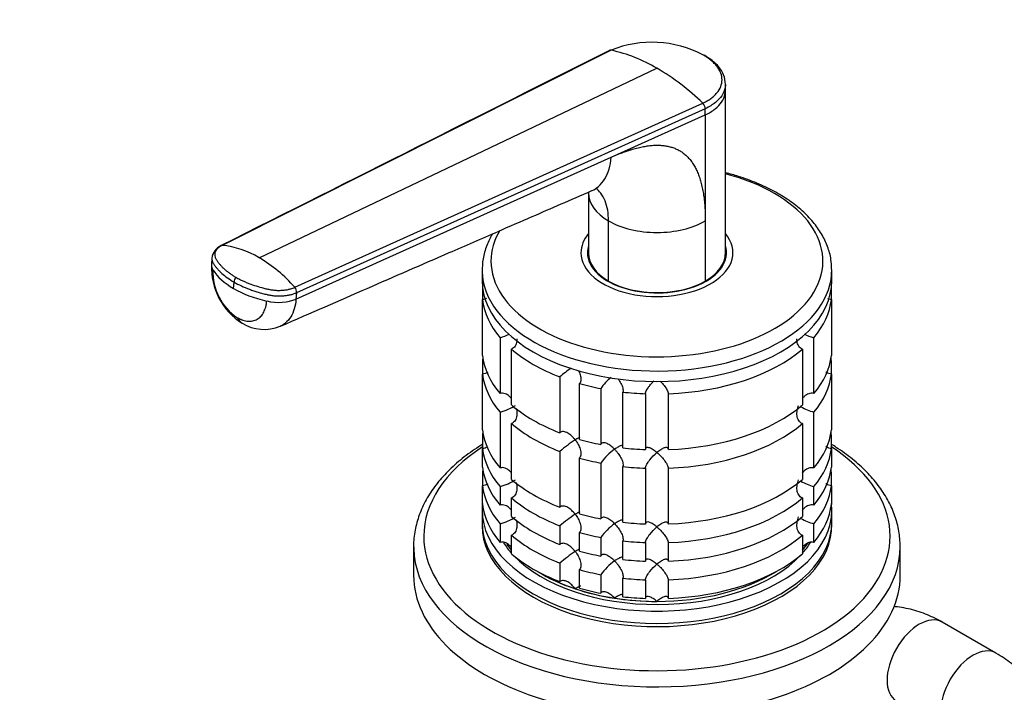
# Model space of a CAD drawing. Units: millimetres. Extents: x 0 to 1478, y 0 to 1758.
# Drawn here: x 1038 to 1167, y 349 to 438 of the extents above; entities that cross this region are included whole.
import ezdxf
from ezdxf import colors
from ezdxf.entities.mleader import LeaderData, LeaderLine
from ezdxf.math import Vec2, Vec3

# ---------------------------------------------------------------- set-up
doc = ezdxf.new("R2010")
doc.units = ezdxf.units.MM
doc.layers.add('DV6_Défaut', color=7, linetype='Continuous')
doc.layers.add('Défaut', color=7, linetype='Continuous')

# ---------------------------------------------------------------- blocks, each defined once
blk = doc.blocks.new('_DOT')
at = {"color": 0}
blk.add_line((0, 0), (-1, 0), dxfattribs=at)
at = {"color": 0, "const_width": 0.333}
blk.add_lwpolyline([(-0.1665, 0, 1), (0.1665, 0, 1)], format="xyb", close=True, dxfattribs=at)
blk = doc.blocks.new('SE5')
at = {"layer": 'DV6_Défaut', "color": 7, "linetype": 'Continuous'}
for p, q in [((1115.7, 433.51), (1064.53, 407.82)), ((1069.4, 406.2), (1121.73, 431.13)), ((1130.73, 428.16), (1130.75, 428.98)), ((1130.73, 406.8), (1130.73, 428.19)), ((1074.1, 402.3), (1127.76, 426.54)), ((1128.09, 425.81), (1074.32, 401.59)), ((1115.7, 419.41), (1128.09, 424.99)), ((1128.09, 424.99), (1128.09, 425.81)), ((1128.09, 424.99), (1128.09, 411.04)), ((1074.25, 400.74), (1115.7, 419.41)), ((1112.73, 414.75), (1112.73, 406.8)), ((1115.36, 403.13), (1115.36, 411.04)), ((1128.09, 411.04), (1128.09, 403.13)), ((1063.19, 406.16), (1063.13, 405.31)), ((1112.73, 406.44), (1112.73, 405.9)), ((1130.73, 405.9), (1130.73, 406.44)), ((1098.73, 404.56), (1098.73, 403.18)), ((1144.73, 403.18), (1144.73, 404.56)), ((1066.04, 402.14), (1066.1, 402.99)), ((1074.32, 401.59), (1074.25, 400.74)), ((1098.78, 402.31), (1098.78, 400.68)), ((1144.68, 400.68), (1144.68, 402.31)), ((1098.78, 393.33), (1098.78, 400.68)), ((1144.68, 400.68), (1144.68, 393.33)), ((1101.1, 395.67), (1101.1, 388.32)), ((1142.35, 388.32), (1142.35, 395.67)), ((1102.6, 386.82), (1102.6, 394.17)), ((1140.86, 394.17), (1140.86, 386.82)), ((1098.78, 392.61), (1098.78, 390.88)), ((1144.68, 390.88), (1144.68, 392.61)), ((1098.78, 383.53), (1098.78, 390.88)), ((1108.95, 390.5), (1108.95, 383.15)), ((1144.68, 390.88), (1144.68, 383.53)), ((1111.55, 382.29), (1111.55, 389.63)), ((1114.34, 388.97), (1114.34, 381.62)), ((1117.24, 381.17), (1117.24, 388.52)), ((1120.23, 388.29), (1120.23, 380.94)), ((1123.23, 380.94), (1123.23, 388.29)), ((1101.1, 385.87), (1101.1, 378.52)), ((1142.35, 378.52), (1142.35, 385.87)), ((1102.6, 377.02), (1102.6, 384.37)), ((1140.86, 384.37), (1140.86, 377.02)), ((1098.78, 382.81), (1098.78, 381.08)), ((1144.68, 381.08), (1144.68, 382.81)), ((1098.78, 378.63), (1098.78, 381.08)), ((1144.68, 381.08), (1144.68, 378.63)), ((1108.95, 380.7), (1108.95, 373.35)), ((1111.55, 372.49), (1111.55, 379.84)), ((1114.34, 379.17), (1114.34, 371.82)), ((1117.24, 371.37), (1117.24, 378.72)), ((1120.23, 378.49), (1120.23, 371.14)), ((1123.23, 371.14), (1123.23, 378.49)), ((1098.78, 377.91), (1098.78, 376.18)), ((1144.68, 376.18), (1144.68, 377.91)), ((1098.78, 373.73), (1098.78, 376.18)), ((1101.1, 376.07), (1101.1, 373.62)), ((1142.35, 373.62), (1142.35, 376.07)), ((1144.68, 376.18), (1144.68, 373.73)), ((1102.6, 372.12), (1102.6, 374.57)), ((1140.86, 374.57), (1140.86, 372.12)), ((1098.73, 372.96), (1098.73, 371.33)), ((1144.73, 371.33), (1144.73, 372.96)), ((1101.1, 371.17), (1101.1, 368.72)), ((1108.95, 370.9), (1108.95, 368.45)), ((1142.35, 368.72), (1142.35, 371.17)), ((1102.6, 367.22), (1102.6, 369.67)), ((1111.55, 367.59), (1111.55, 370.04)), ((1114.34, 369.37), (1114.34, 366.92)), ((1140.86, 369.67), (1140.86, 367.22)), ((1089.73, 368.18), (1089.73, 364.39)), ((1117.24, 366.47), (1117.24, 368.92)), ((1120.23, 368.7), (1120.23, 366.25)), ((1123.23, 366.25), (1123.23, 368.7)), ((1153.73, 364.39), (1153.73, 368.18)), ((1108.95, 366), (1108.95, 363.56)), ((1111.55, 362.69), (1111.55, 365.14)), ((1114.34, 364.47), (1114.34, 362.02)), ((1117.24, 361.57), (1117.24, 364.02)), ((1120.23, 363.8), (1120.23, 361.35)), ((1123.23, 361.35), (1123.23, 363.8)), ((1166.31, 354.16), (1159.24, 358.24))]:
    blk.add_line(p, q, dxfattribs=at)
for centre, radius, start, end in [((1121.08, 420.18), 14.38, 62.2647, 111.9775), ((1111.34, 413.64), 20.34, 59.2861, 77.6336), ((1105.5, 403.52), 32.03, 45.9719, 59.5598), ((1127.03, 425.77), 1.06, 2.2534, 46.562), ((1065.25, 405.9), 2.07, 115.4242, 173.2516), ((1063.37, 396.24), 11.64, 58.8531, 84.3048), ((1059.4, 389.38), 19.57, 41.3175, 59.2808), ((1071.78, 404.9), 8.65, 177.4662, 237.8228), ((1070.52, 404.3), 7.19, 177.8078, 236.6011), ((1067.59, 402.85), 1.49, 148.4296, 174.5288), ((1073.41, 401.7), 0.915, 353.3618, 41.0303), ((1070.07, 402.38), 5.62, 238.8138, 292.0746), ((1098.67, 403.82), 8.51, 286.6029, 295.1396), ((1144.79, 403.82), 8.51, 244.1372, 253.3971), ((1120.79, 376.82), 18.09, 124.8282, 130.8718), ((1120.17, 384.91), 7.11, 128.987, 145.2006), ((1098.71, 393.95), 8.43, 286.5288, 301.5085), ((1144.79, 394.02), 8.51, 241.0459, 253.3971), ((1120.82, 366.99), 18.13, 122.8631, 130.8618), ((1120.21, 375.08), 7.15, 124.4332, 145.1339), ((1098.71, 384.15), 8.43, 286.5288, 301.5085), ((1144.79, 384.22), 8.51, 241.0459, 253.3971), ((1098.71, 379.25), 8.43, 286.5288, 301.5085), ((1120.82, 357.19), 18.13, 122.8631, 130.8618), ((1144.79, 379.33), 8.51, 241.0459, 253.3971), ((1120.21, 365.28), 7.15, 124.4332, 145.1339), ((1120.82, 352.29), 18.13, 122.8631, 130.8618), ((1120.21, 360.38), 7.15, 124.4332, 145.1339)]:
    blk.add_arc(centre, radius, start, end, dxfattribs=at)
for centre, major_axis, ratio, start_param, end_param in [((1121.73, 405.76), (-21.83, 0), 0.57735, 0, 4.28754), ((1121.73, 414.71), (9, 0), 0.57735, 3.14153, 3.926991), ((1121.73, 414.71), (9, 0), 0.57735, 3.926991, 5.497812), ((1121.73, 405.76), (-21.83, 0), 0.57735, 5.956931, 6.283185), ((1121.73, 406.85), (-10, 0), 0.57735, 5.832158, 6.283185), ((1121.73, 406.85), (-10, 0), 0.57735, 0, 3.592619), ((1121.73, 406.85), (-9.15, 0), 0.57735, 6.101866, 6.283185), ((1121.73, 406.85), (-9.15, 0), 0.57735, 0, 3.322912), ((1121.73, 406.8), (9, 0), 0.57735, 3.141593, 3.926991), ((1121.73, 406.8), (-9, 0), 0.57735, 2.356194, 3.141593), ((1121.73, 405.62), (-9.15, 0), 0.57735, -0.18537, -0.11618), ((1121.73, 406.44), (-9, 0), 0.57735, 6.248685, 6.283185), ((1121.73, 406.44), (-9, 0), 0.57735, 0, 0.175516), ((1121.73, 406.44), (-9, 0), 0.57735, 2.966077, 3.176093), ((1121.73, 405.62), (-9.15, 0), 0.57735, 3.257773, 3.326962), ((1066.96, 405.03), (3.83, -0.28), 0.524829, 3.141121, 3.506938), ((1073.97, 405.92), (-11.22, 0.81), 0.524826, 0.365313, 0.825363), ((1121.73, 404.56), (-23, 0), 0.57735, 0.014911, 3.148382), ((1121.73, 404.56), (-23, 0), 0.57735, 0, 0.014911), ((1121.73, 403.18), (-23, 0), 0.57735, 0, 3.141593), ((1121.73, 406.8), (-9, 0), 0.57735, 0.785398, 2.356194), ((1073.97, 405.92), (-11.22, 0.81), 0.524838, 0.82537, 1.28542), ((1071.62, 402.35), (-3.83, 0.28), 0.524834, 1.285434, 2.367165), ((1121.73, 401.54), (-23, 0), 0.57735, 0.065229, 0.45837), ((1121.73, 401.54), (23, 0), 0.57735, 5.824815, 6.217956), ((1069.09, 400.9), (1.92, 3.33), 0.57735, 2.728978, 3.140889), ((1121.73, 401.54), (-23, 0), 0.57735, 0.588828, 0.981969), ((1121.73, 401.54), (23, 0), 0.57735, 4.777618, 5.694358), ((1121.73, 394.19), (-23, 0), 0.57735, 0.065229, 0.45837), ((1121.73, 391.74), (-23, 0), 0.57735, -0.092363, -0.065229), ((1121.73, 394.19), (23, 0), 0.57735, 5.824815, 6.217956), ((1121.73, 391.74), (23, 0), 0.57735, 0.065229, 0.092363), ((1121.73, 391.74), (-23, 0), 0.57735, 0.065229, 0.45837), ((1121.73, 391.74), (23, 0), 0.57735, 5.824815, 6.217956), ((1121.73, 401.54), (-23, 0), 0.57735, 1.112427, 1.243768), ((1121.73, 401.54), (-23, 0), 0.57735, 1.374226, 1.505567), ((1121.73, 394.19), (-23, 0), 0.57735, 0.588828, 0.981969), ((1121.73, 394.19), (23, 0), 0.57735, 4.777618, 5.694358), ((1121.73, 384.4), (-23, 0), 0.57735, 0.065229, 0.45837), ((1121.73, 391.74), (-23, 0), 0.57735, 0.588828, 0.981969), ((1121.73, 391.74), (23, 0), 0.57735, 4.777618, 5.694358), ((1121.73, 384.4), (23, 0), 0.57735, 5.824815, 6.217956), ((1121.73, 381.95), (-23, 0), 0.57735, -0.092363, -0.065229), ((1121.73, 394.19), (-23, 0), 0.57735, 1.112427, 1.243768), ((1121.73, 381.95), (23, 0), 0.57735, 0.065229, 0.092363), ((1121.73, 369.54), (-30.67, 0), 0.57735, 5.557996, 6.283185), ((1121.73, 369.54), (-30.67, 0), 0.57735, 0, 3.866782), ((1121.73, 381.95), (-23, 0), 0.57735, 0.065229, 0.45837), ((1121.73, 394.19), (-23, 0), 0.57735, 1.374226, 1.505567), ((1121.73, 381.95), (23, 0), 0.57735, 5.824815, 6.217956), ((1121.73, 391.74), (-23, 0), 0.57735, 1.112427, 1.243768), ((1121.73, 379.5), (-23, 0), 0.57735, 0.065229, 0.45837), ((1121.73, 377.05), (-23, 0), 0.57735, -0.092363, -0.065229), ((1121.73, 391.74), (-23, 0), 0.57735, 1.374226, 1.505567), ((1121.73, 379.5), (23, 0), 0.57735, 5.824815, 6.217956), ((1121.73, 377.05), (23, 0), 0.57735, 0.065229, 0.092363), ((1121.73, 384.4), (-23, 0), 0.57735, 0.588828, 0.981969), ((1121.73, 384.4), (23, 0), 0.57735, 4.777618, 5.694358), ((1121.73, 377.05), (-23, 0), 0.57735, 0.065229, 0.45837), ((1121.73, 377.05), (23, 0), 0.57735, 5.824815, 6.217956), ((1121.73, 381.95), (-23, 0), 0.57735, 0.588828, 0.981969), ((1121.73, 381.95), (23, 0), 0.57735, 4.777618, 5.694358), ((1121.73, 372.96), (-23, 0), 0.57735, 6.217956, 6.283185), ((1121.73, 372.96), (-23, 0), 0.57735, 0, 3.206822), ((1121.73, 374.6), (-23, 0), 0.57735, 0.065229, 0.45837), ((1121.73, 374.6), (23, 0), 0.57735, 5.824815, 6.217956), ((1121.73, 379.5), (-23, 0), 0.57735, 0.588828, 0.981969), ((1121.73, 384.4), (-23, 0), 0.57735, 1.112427, 1.243768), ((1121.73, 379.5), (23, 0), 0.57735, 4.777618, 5.694358), ((1121.73, 371.33), (-23, 0), 0.57735, 0, 3.141593), ((1121.73, 370.92), (-23, 0), 0.57735, 6.267813, 6.283185), ((1121.73, 370.92), (-23, 0), 0.57735, 0, 3.156965), ((1121.73, 384.4), (-23, 0), 0.57735, 1.374226, 1.505567), ((1121.73, 377.05), (-23, 0), 0.57735, 0.588828, 0.981969), ((1121.73, 381.95), (-23, 0), 0.57735, 1.112427, 1.243768), ((1121.73, 377.05), (23, 0), 0.57735, 4.777618, 5.694358), ((1121.73, 368.18), (-32, 0), 0.57735, 0.01506, 3.141791), ((1121.73, 368.18), (-32, 0), 0.57735, 0, 0.01506), ((1121.73, 372.96), (-21.5, 0), 0.57735, 0.354327, 0.474305), ((1121.73, 373.37), (-21.5, 0), 0.57735, 0.405089, 0.474305), ((1121.73, 373.37), (-21.5, 0), 0.57735, 0.408044, 0.474305), ((1121.73, 381.95), (-23, 0), 0.57735, 1.374226, 1.505567), ((1121.73, 372.96), (-21.5, 0), 0.57735, -3.615898, -3.492503), ((1121.73, 373.37), (-21.5, 0), 0.57735, -3.615898, -3.535402), ((1121.73, 373.37), (-21.5, 0), 0.57735, -3.615898, -3.554384), ((1121.73, 374.6), (-23, 0), 0.57735, 0.588828, 0.981969), ((1121.73, 372.96), (-21.5, 0), 0.57735, 0.504138, 2.644017), ((1121.73, 379.5), (-23, 0), 0.57735, 1.112427, 1.243768), ((1121.73, 374.6), (23, 0), 0.57735, 4.777618, 5.694358), ((1121.73, 379.5), (-23, 0), 0.57735, 1.374226, 1.505567), ((1121.73, 364.39), (-32, 0), 0.57735, 0, 3.141593), ((1121.73, 373.37), (-21.5, 0), 0.57735, 0.751096, 2.390497), ((1121.73, 373.37), (-21.5, 0), 0.57735, 0.751096, 1.047198), ((1121.73, 377.05), (-23, 0), 0.57735, 1.112427, 1.243768), ((1121.73, 377.05), (-23, 0), 0.57735, 1.374226, 1.505567), ((1121.73, 373.37), (21.5, 0), 0.57735, 4.712389, 5.532089), ((1121.73, 374.6), (-23, 0), 0.57735, 1.112427, 1.243768), ((1121.73, 373.37), (-21.5, 0), 0.57735, 1.047198, 1.308997), ((1121.73, 373.37), (-21.5, 0), 0.57735, 1.308997, 1.570796), ((1121.73, 374.6), (-23, 0), 0.57735, 1.374226, 1.505567), ((1156.24, 353.04), (-3, -5.2), 0.57735, 3.141593, 6.283185), ((1163.31, 348.96), (-3, -5.2), 0.57735, 3.141768, 6.27542)]:
    blk.add_ellipse(centre, major_axis=major_axis, ratio=ratio, start_param=start_param, end_param=end_param, dxfattribs=at)
for points in [[(1115.49, 433.47), (1098.73, 425.05), (1081.71, 416.49), (1064.43, 407.8)], [(1064.39, 407.78), (1064.38, 407.78), (1064.37, 407.77), (1064.36, 407.77)]]:
    blk.add_open_spline(points, degree=3, dxfattribs=at)
for points, knots in [([(1115.7, 433.51), (1115.67, 433.51), (1115.61, 433.52), (1115.54, 433.51), (1115.51, 433.49), (1115.49, 433.47)], [0, 0, 0, 0, 0.350668, 0.701336, 1, 1, 1, 1]), ([(1127.76, 426.54), (1127.82, 426.57), (1127.95, 426.63), (1128.14, 426.73), (1128.36, 426.85), (1128.59, 427), (1128.91, 427.22), (1129.27, 427.51), (1129.76, 428.02), (1130.18, 428.71), (1130.35, 429.59), (1130.21, 430.34), (1129.94, 430.92), (1129.65, 431.36), (1129.29, 431.77), (1128.9, 432.13), (1128.51, 432.43), (1128.16, 432.67), (1127.9, 432.82), (1127.77, 432.9)], [0, 0, 0, 0, 0.020001, 0.040731, 0.062332, 0.093426, 0.124646, 0.187059, 0.249245, 0.374712, 0.500183, 0.625408, 0.688123, 0.750789, 0.813101, 0.875378, 0.916929, 0.958408, 1, 1, 1, 1]), ([(1130.75, 428.98), (1130.7, 429.46), (1130.63, 430.12), (1130.11, 431.02), (1129.35, 431.94), (1128.57, 432.46), (1127.94, 432.87)], [0, 0, 0, 0, 0.294754, 0.4737, 0.643973, 1, 1, 1, 1]), ([(1130.75, 429.01), (1130.74, 428.86), (1130.69, 428.34), (1130.34, 427.52), (1129.45, 426.58), (1128.6, 426.05), (1128.09, 425.81)], [0, 0, 0, 0, 0.122975, 0.418013, 0.697681, 1, 1, 1, 1]), ([(1128.09, 424.99), (1128.59, 425.23), (1129.44, 425.75), (1130.32, 426.69), (1130.67, 427.51), (1130.72, 428.02), (1130.73, 428.16)], [0, 0, 0, 0, 0.303886, 0.5850031, 0.8815711, 1, 1, 1, 1]), ([(1115.7, 419.41), (1115.84, 419.47), (1116.12, 419.6), (1116.53, 419.77), (1116.94, 419.94), (1117.34, 420.09), (1117.74, 420.23), (1118.12, 420.36), (1118.5, 420.47), (1118.87, 420.58), (1119.24, 420.67), (1119.6, 420.75), (1119.95, 420.83), (1120.29, 420.88), (1120.62, 420.93), (1120.95, 420.97), (1121.27, 420.99), (1121.58, 421.01), (1121.89, 421.01), (1122.19, 421), (1122.48, 420.97), (1122.76, 420.94), (1123.04, 420.9), (1123.31, 420.84), (1123.57, 420.77), (1123.82, 420.69), (1124.07, 420.6), (1124.31, 420.5), (1124.54, 420.38), (1124.77, 420.26), (1125.06, 420.07), (1125.42, 419.8), (1125.81, 419.43), (1126.18, 419), (1126.51, 418.53), (1126.82, 418), (1127.08, 417.43), (1127.32, 416.8), (1127.53, 416.13), (1127.7, 415.4), (1127.85, 414.63), (1127.96, 413.8), (1128.03, 412.93), (1128.08, 412), (1128.09, 411.36), (1128.09, 411.04)], [0, 0, 0, 0, 0.020618, 0.040915, 0.060899, 0.080575, 0.099951, 0.119034, 0.137833, 0.156355, 0.174609, 0.192603, 0.210348, 0.227852, 0.245127, 0.262182, 0.279028, 0.295677, 0.312141, 0.328431, 0.344561, 0.360542, 0.37639, 0.392116, 0.407736, 0.423263, 0.438711, 0.454096, 0.469433, 0.484736, 0.500021, 0.531795, 0.563695, 0.595854, 0.628404, 0.661473, 0.69518, 0.729642, 0.764963, 0.801245, 0.838577, 0.877046, 0.916727, 0.95769, 1, 1, 1, 1]), ([(1113.19, 415.04), (1113.5, 415.17), (1114.13, 415.58), (1114.92, 416.52), (1115.48, 417.82), (1115.66, 418.86), (1115.7, 419.41)], [0, 0, 0, 0, 0.220634, 0.480423, 0.740211, 1, 1, 1, 1]), ([(1144.7, 404.67), (1144.69, 405.15), (1144.66, 406.1), (1144.21, 407.7), (1143.42, 409.34), (1142.31, 410.92), (1140.88, 412.4), (1139.15, 413.76), (1137.16, 414.98), (1134.92, 416.04), (1132.76, 416.83), (1131.33, 417.23), (1130.74, 417.38)], [0, 0, 0, 0, 0.077597, 0.179836, 0.282712, 0.387173, 0.493458, 0.60119, 0.709746, 0.8186, 0.927384, 1, 1, 1, 1]), ([(1072.2, 397.18), (1080.34, 400.73), (1089.07, 404.54), (1100.17, 409.37), (1106.5, 412.13), (1110.29, 413.78), (1113.18, 415.03)], [0, 0, 0, 0, 0.542137, 0.699014, 0.808092, 1, 1, 1, 1]), ([(1115.36, 411.04), (1115.36, 411.53), (1115.33, 412), (1115.17, 412.89), (1115.05, 413.3), (1114.75, 414.05), (1114.56, 414.39), (1114.14, 414.94), (1113.92, 415.16), (1113.68, 415.35)], [0, 0, 0, 0, 0.258369, 0.258369, 0.516737, 0.516737, 0.775106, 0.775106, 1, 1, 1, 1]), ([(1100.1, 409.35), (1099.8, 408.85), (1099.28, 407.78), (1098.79, 406.06), (1098.75, 404.97), (1098.74, 404.34)], [0, 0, 0, 0, 0.319098, 0.666669, 1, 1, 1, 1]), ([(1064.53, 407.82), (1064.49, 407.8), (1064.41, 407.76), (1064.29, 407.69), (1064.18, 407.62), (1064.08, 407.54), (1063.99, 407.47), (1063.85, 407.33), (1063.7, 407.13), (1063.58, 406.86), (1063.54, 406.57), (1063.59, 406.33), (1063.66, 406.14), (1063.74, 406), (1063.83, 405.85), (1063.96, 405.66), (1064.14, 405.43), (1064.38, 405.15), (1064.64, 404.88), (1064.93, 404.62), (1065.24, 404.36), (1065.58, 404.11), (1065.88, 403.9), (1066.13, 403.74), (1066.26, 403.67), (1066.32, 403.63)], [0, 0, 0, 0, 0.020792, 0.041417, 0.06196, 0.082484, 0.103027, 0.123635, 0.18546, 0.247216, 0.30918, 0.370841, 0.400877, 0.433673, 0.463472, 0.49663, 0.560056, 0.621665, 0.683927, 0.746571, 0.810412, 0.874042, 0.938111, 0.970579, 1, 1, 1, 1]), ([(1064.53, 407.82), (1064.5, 407.82), (1064.45, 407.82), (1064.4, 407.8), (1064.37, 407.78), (1064.36, 407.77)], [0, 0, 0, 0, 0.395518, 0.791037, 1, 1, 1, 1]), ([(1063.2, 406.2), (1063.19, 406.12), (1063.19, 406), (1063.22, 405.82), (1063.26, 405.69), (1063.31, 405.58), (1063.35, 405.49), (1063.45, 405.34), (1063.58, 405.15), (1063.74, 404.93), (1063.88, 404.77), (1064.02, 404.61), (1064.22, 404.4), (1064.6, 404.03), (1065.22, 403.54), (1065.8, 403.17), (1066.1, 402.99)], [0, 0, 0, 0, 0.0696079, 0.1078673, 0.1461267, 0.1843861, 0.2035158, 0.2226455, 0.3198148, 0.3683995, 0.4169841, 0.4655688, 0.5141534, 0.6113228, 0.8056614, 1, 1, 1, 1]), ([(1066.1, 402.99), (1066.41, 402.82), (1067.05, 402.48), (1067.94, 402.11), (1068.59, 401.87), (1068.97, 401.75), (1069.26, 401.66), (1069.56, 401.57), (1069.95, 401.47), (1070.3, 401.38), (1070.58, 401.32), (1070.75, 401.28), (1070.95, 401.25), (1071.2, 401.21), (1071.55, 401.18), (1071.99, 401.16), (1072.51, 401.17), (1073.02, 401.23), (1073.49, 401.31), (1073.93, 401.43), (1074.19, 401.54), (1074.32, 401.59)], [0, 0, 0, 0, 0.138702, 0.277405, 0.346756, 0.381431, 0.416107, 0.450782, 0.485458, 0.554809, 0.568462, 0.582115, 0.609422, 0.636728, 0.664034, 0.720719, 0.777405, 0.83409, 0.890775, 0.945387, 1, 1, 1, 1]), ([(1066.32, 403.63), (1066.32, 403.63), (1066.37, 403.6), (1066.51, 403.53), (1066.78, 403.38), (1067.16, 403.2), (1067.6, 403), (1068.21, 402.75), (1069.01, 402.47), (1069.77, 402.25), (1070.29, 402.12), (1070.56, 402.06), (1070.82, 402.01), (1071.18, 401.95), (1071.63, 401.9), (1072.17, 401.89), (1072.71, 401.93), (1073.12, 401.99), (1073.41, 402.06), (1073.62, 402.12), (1073.86, 402.19), (1074.02, 402.26), (1074.1, 402.3)], [0, 0, 0, 0, 0.001611, 0.022609, 0.064607, 0.12758, 0.189911, 0.253328, 0.378073, 0.503185, 0.536186, 0.566158, 0.599077, 0.629, 0.690738, 0.752694, 0.814407, 0.876402, 0.901334, 0.9259, 0.963278, 1, 1, 1, 1]), ([(1066.56, 398.3), (1066.61, 398.27), (1066.7, 398.22), (1066.84, 398.15), (1066.98, 398.09), (1067.12, 398.03), (1067.32, 397.96), (1067.6, 397.88), (1067.94, 397.83), (1068.26, 397.83), (1068.68, 397.89), (1069.16, 398.07), (1069.65, 398.46), (1069.97, 398.92), (1070.16, 399.35), (1070.25, 399.63), (1070.31, 399.86), (1070.35, 400.04), (1070.38, 400.25), (1070.39, 400.41), (1070.4, 400.5)], [0, 0, 0, 0, 0.025011, 0.049997, 0.074994, 0.100042, 0.12518, 0.18783, 0.250299, 0.312777, 0.375398, 0.5003, 0.625169, 0.750021, 0.812378, 0.874996, 0.900003, 0.925001, 0.963103, 1, 1, 1, 1]), ([(1074.25, 400.74), (1074.22, 400.29), (1074.07, 399.44), (1073.6, 398.36), (1072.95, 397.61), (1072.44, 397.29), (1072.19, 397.18)], [0, 0, 0, 0, 0.262039, 0.524078, 0.786116, 1, 1, 1, 1]), ([(1099.29, 400.82), (1099.24, 400.79), (1099.18, 400.76), (1099.01, 400.7), (1098.89, 400.68), (1098.78, 400.68)], [0, 0, 0, 0, 0.344863, 0.344863, 1, 1, 1, 1]), ([(1144.68, 400.68), (1144.56, 400.68), (1144.44, 400.7), (1144.29, 400.75), (1144.26, 400.77), (1144.22, 400.79)], [0, 0, 0, 0, 0.741769, 0.741769, 1, 1, 1, 1]), ([(1103.31, 395.5), (1103.31, 395.4), (1103.3, 395.3), (1103.26, 394.98), (1103.2, 394.76), (1103.03, 394.48), (1102.96, 394.4), (1102.79, 394.26), (1102.7, 394.2), (1102.6, 394.17)], [0, 0, 0, 0, 0.18132, 0.18132, 0.59066, 0.59066, 0.79533, 0.79533, 1, 1, 1, 1]), ([(1140.86, 394.17), (1140.76, 394.2), (1140.66, 394.26), (1140.5, 394.4), (1140.43, 394.48), (1140.26, 394.76), (1140.19, 394.98), (1140.15, 395.3), (1140.15, 395.4), (1140.15, 395.5)], [0, 0, 0, 0, 0.20467, 0.20467, 0.40934, 0.40934, 0.81868, 0.81868, 1, 1, 1, 1]), ([(1111.4, 391.35), (1111.49, 391.17), (1111.57, 390.98), (1111.7, 390.57), (1111.73, 390.35), (1111.72, 390.04), (1111.71, 389.94), (1111.65, 389.77), (1111.61, 389.69), (1111.55, 389.63)], [0, 0, 0, 0, 0.305508, 0.305508, 0.652754, 0.652754, 0.826377, 0.826377, 1, 1, 1, 1]), ([(1144.68, 390.88), (1144.56, 390.88), (1144.44, 390.9), (1144.22, 390.98), (1144.12, 391.04), (1143.99, 391.13), (1143.97, 391.15), (1143.94, 391.17)], [0, 0, 0, 0, 0.435633, 0.435633, 0.871266, 0.871266, 1, 1, 1, 1]), ([(1099.45, 391.12), (1099.44, 391.12), (1099.44, 391.11), (1099.34, 391.04), (1099.24, 390.98), (1099.01, 390.9), (1098.89, 390.88), (1098.78, 390.88)], [0, 0, 0, 0, 0.025424, 0.025424, 0.512712, 0.512712, 1, 1, 1, 1]), ([(1116.61, 390.25), (1116.75, 390.06), (1116.88, 389.86), (1117.1, 389.45), (1117.19, 389.24), (1117.26, 388.94), (1117.27, 388.84), (1117.28, 388.67), (1117.26, 388.59), (1117.24, 388.52)], [0, 0, 0, 0, 0.331601, 0.331601, 0.665801, 0.665801, 0.8329, 0.8329, 1, 1, 1, 1]), ([(1120.23, 388.29), (1120.23, 388.36), (1120.25, 388.44), (1120.31, 388.61), (1120.35, 388.7), (1120.46, 388.89), (1120.51, 388.99), (1120.64, 389.18), (1120.71, 389.27), (1120.93, 389.56), (1121.08, 389.73), (1121.27, 389.92), (1121.29, 389.95), (1121.32, 389.97)], [0, 0, 0, 0, 0.15842, 0.15842, 0.31684, 0.31684, 0.47526, 0.47526, 0.63368, 0.63368, 0.95052, 0.95052, 1, 1, 1, 1]), ([(1122.17, 389.94), (1122.18, 389.93), (1122.2, 389.91), (1122.37, 389.73), (1122.53, 389.55), (1122.82, 389.18), (1122.95, 388.99), (1123.1, 388.7), (1123.14, 388.61), (1123.21, 388.44), (1123.22, 388.36), (1123.23, 388.29)], [0, 0, 0, 0, 0.02934, 0.02934, 0.352893, 0.352893, 0.676447, 0.676447, 0.838223, 0.838223, 1, 1, 1, 1]), ([(1102.51, 387.76), (1102.46, 387.82), (1102.41, 387.88), (1102.17, 388.09), (1101.98, 388.22), (1101.65, 388.33), (1101.54, 388.35), (1101.32, 388.36), (1101.21, 388.35), (1101.1, 388.32)], [0, 0, 0, 0, 0.14482, 0.14482, 0.57241, 0.57241, 0.786205, 0.786205, 1, 1, 1, 1]), ([(1142.35, 388.32), (1142.15, 388.38), (1141.91, 388.37), (1141.48, 388.22), (1141.28, 388.09), (1141.01, 387.84), (1140.92, 387.74), (1140.83, 387.63)], [0, 0, 0, 0, 0.387846, 0.387846, 0.775693, 0.775693, 1, 1, 1, 1]), ([(1103.22, 386.39), (1103.25, 386.29), (1103.27, 386.19), (1103.31, 385.86), (1103.32, 385.63), (1103.26, 385.18), (1103.2, 384.96), (1103.03, 384.68), (1102.96, 384.6), (1102.79, 384.46), (1102.7, 384.41), (1102.6, 384.37)], [0, 0, 0, 0, 0.127226, 0.127226, 0.418151, 0.418151, 0.709075, 0.709075, 0.854538, 0.854538, 1, 1, 1, 1]), ([(1140.86, 384.37), (1140.75, 384.41), (1140.66, 384.46), (1140.5, 384.6), (1140.43, 384.68), (1140.26, 384.96), (1140.19, 385.18), (1140.14, 385.63), (1140.14, 385.86), (1140.21, 386.32), (1140.27, 386.54), (1140.35, 386.76)], [0, 0, 0, 0, 0.125, 0.125, 0.25, 0.25, 0.5, 0.5, 0.75, 0.75, 1, 1, 1, 1]), ([(1110.98, 382.22), (1110.91, 382.31), (1110.83, 382.4), (1110.68, 382.57), (1110.6, 382.65), (1110.35, 382.88), (1110.18, 383.01), (1109.81, 383.22), (1109.62, 383.29), (1109.34, 383.31), (1109.25, 383.3), (1109.09, 383.25), (1109.02, 383.21), (1108.95, 383.15)], [0, 0, 0, 0, 0.125, 0.125, 0.25, 0.25, 0.5, 0.5, 0.75, 0.75, 0.875, 0.875, 1, 1, 1, 1]), ([(1111.57, 382.55), (1111.51, 382.53), (1111.44, 382.49), (1111.25, 382.39), (1111.12, 382.31), (1110.98, 382.22)], [0, 0, 0, 0, 0.4237694, 0.4237694, 1, 1, 1, 1]), ([(1110.98, 382.22), (1111.05, 382.13), (1111.12, 382.03), (1111.24, 381.83), (1111.3, 381.73), (1111.47, 381.42), (1111.56, 381.21), (1111.7, 380.77), (1111.73, 380.55), (1111.72, 380.24), (1111.71, 380.14), (1111.65, 379.97), (1111.61, 379.9), (1111.55, 379.84)], [0, 0, 0, 0, 0.125, 0.125, 0.25, 0.25, 0.5, 0.5, 0.75, 0.75, 0.875, 0.875, 1, 1, 1, 1]), ([(1098.75, 381.6), (1098.5, 381.45), (1097.49, 380.8), (1095.83, 379.59), (1093.97, 377.88), (1092.42, 376.05), (1091.2, 374.12), (1090.32, 372.11), (1089.84, 370.09), (1089.67, 368.61), (1089.74, 367.93), (1089.74, 367.87)], [0, 0, 0, 0, 0.0435875, 0.1811973, 0.3187658, 0.455908, 0.5920891, 0.726736, 0.8595141, 0.9906055, 1, 1, 1, 1]), ([(1099.45, 381.32), (1099.44, 381.32), (1099.44, 381.31), (1099.34, 381.24), (1099.24, 381.18), (1099.01, 381.11), (1098.89, 381.08), (1098.78, 381.08)], [0, 0, 0, 0, 0.025424, 0.025424, 0.512712, 0.512712, 1, 1, 1, 1]), ([(1116.16, 380.98), (1116.09, 381.06), (1116, 381.14), (1115.84, 381.28), (1115.76, 381.35), (1115.51, 381.54), (1115.33, 381.65), (1115, 381.8), (1114.83, 381.84), (1114.61, 381.83), (1114.54, 381.81), (1114.42, 381.73), (1114.37, 381.68), (1114.34, 381.62)], [0, 0, 0, 0, 0.125, 0.125, 0.25, 0.25, 0.5, 0.5, 0.75, 0.75, 0.875, 0.875, 1, 1, 1, 1]), ([(1117.25, 381.43), (1117.24, 381.43), (1117.24, 381.43), (1117.21, 381.46), (1117.18, 381.47), (1117.09, 381.47), (1117.04, 381.46), (1116.88, 381.41), (1116.75, 381.35), (1116.54, 381.23), (1116.47, 381.19), (1116.32, 381.09), (1116.24, 381.04), (1116.16, 380.98)], [0, 0, 0, 0, 0.020502, 0.020502, 0.183752, 0.183752, 0.347001, 0.347001, 0.673501, 0.673501, 0.83675, 0.83675, 1, 1, 1, 1]), ([(1116.16, 380.98), (1116.24, 380.9), (1116.32, 380.81), (1116.47, 380.64), (1116.54, 380.54), (1116.75, 380.26), (1116.88, 380.07), (1117.04, 379.76), (1117.09, 379.65), (1117.18, 379.45), (1117.21, 379.34), (1117.26, 379.14), (1117.27, 379.04), (1117.28, 378.87), (1117.26, 378.79), (1117.24, 378.72)], [0, 0, 0, 0, 0.125, 0.125, 0.25, 0.25, 0.5, 0.5, 0.625, 0.625, 0.75, 0.75, 0.875, 0.875, 1, 1, 1, 1]), ([(1121.73, 380.56), (1121.65, 380.62), (1121.56, 380.69), (1121.4, 380.81), (1121.32, 380.87), (1121.08, 381.02), (1120.93, 381.1), (1120.64, 381.21), (1120.51, 381.23), (1120.35, 381.18), (1120.31, 381.15), (1120.25, 381.07), (1120.23, 381.01), (1120.23, 380.94)], [0, 0, 0, 0, 0.125, 0.125, 0.25, 0.25, 0.5, 0.5, 0.75, 0.75, 0.875, 0.875, 1, 1, 1, 1]), ([(1123.23, 380.94), (1123.22, 381.01), (1123.21, 381.07), (1123.15, 381.15), (1123.1, 381.18), (1123, 381.21), (1122.94, 381.21), (1122.81, 381.2), (1122.75, 381.18), (1122.53, 381.1), (1122.38, 381.02), (1122.14, 380.87), (1122.05, 380.81), (1121.89, 380.69), (1121.81, 380.62), (1121.73, 380.56)], [0, 0, 0, 0, 0.125, 0.125, 0.25, 0.25, 0.375, 0.375, 0.5, 0.5, 0.75, 0.75, 0.875, 0.875, 1, 1, 1, 1]), ([(1144.68, 381.08), (1144.56, 381.08), (1144.44, 381.11), (1144.22, 381.18), (1144.12, 381.24), (1143.99, 381.33), (1143.97, 381.35), (1143.94, 381.37)], [0, 0, 0, 0, 0.435633, 0.435633, 0.871266, 0.871266, 1, 1, 1, 1]), ([(1153.73, 368.18), (1153.7, 368.92), (1153.63, 370.18), (1153.09, 372.21), (1152.24, 374.14), (1151.05, 376.02), (1149.55, 377.82), (1147.73, 379.51), (1146.06, 380.75), (1145.01, 381.42), (1144.71, 381.6)], [0, 0, 0, 0, 0.132043, 0.264741, 0.398158, 0.533055, 0.669675, 0.807787, 0.946914, 1, 1, 1, 1]), ([(1120.23, 378.49), (1120.23, 378.56), (1120.25, 378.64), (1120.31, 378.81), (1120.35, 378.9), (1120.46, 379.1), (1120.51, 379.19), (1120.64, 379.38), (1120.71, 379.48), (1121.07, 379.94), (1121.4, 380.28), (1121.73, 380.56)], [0, 0, 0, 0, 0.125, 0.125, 0.25, 0.25, 0.375, 0.375, 0.5, 0.5, 1, 1, 1, 1]), ([(1121.73, 380.56), (1121.81, 380.49), (1121.89, 380.41), (1122.05, 380.26), (1122.14, 380.18), (1122.38, 379.93), (1122.53, 379.76), (1122.75, 379.48), (1122.81, 379.38), (1122.94, 379.19), (1123, 379.09), (1123.1, 378.91), (1123.15, 378.81), (1123.21, 378.64), (1123.22, 378.56), (1123.23, 378.49)], [0, 0, 0, 0, 0.125, 0.125, 0.25, 0.25, 0.5, 0.5, 0.625, 0.625, 0.75, 0.75, 0.875, 0.875, 1, 1, 1, 1]), ([(1102.51, 377.96), (1102.46, 378.02), (1102.41, 378.08), (1102.17, 378.29), (1101.98, 378.42), (1101.65, 378.53), (1101.54, 378.56), (1101.32, 378.57), (1101.21, 378.55), (1101.1, 378.52)], [0, 0, 0, 0, 0.14482, 0.14482, 0.57241, 0.57241, 0.786205, 0.786205, 1, 1, 1, 1]), ([(1142.35, 378.52), (1142.15, 378.58), (1141.91, 378.57), (1141.48, 378.42), (1141.28, 378.29), (1141.01, 378.04), (1140.92, 377.94), (1140.83, 377.84)], [0, 0, 0, 0, 0.387846, 0.387846, 0.775693, 0.775693, 1, 1, 1, 1]), ([(1140.86, 374.57), (1140.75, 374.61), (1140.66, 374.66), (1140.5, 374.8), (1140.43, 374.89), (1140.26, 375.16), (1140.19, 375.38), (1140.14, 375.83), (1140.14, 376.06), (1140.21, 376.52), (1140.27, 376.74), (1140.35, 376.96)], [0, 0, 0, 0, 0.125, 0.125, 0.25, 0.25, 0.5, 0.5, 0.75, 0.75, 1, 1, 1, 1]), ([(1099.45, 376.42), (1099.44, 376.42), (1099.44, 376.41), (1099.34, 376.34), (1099.24, 376.29), (1099.01, 376.21), (1098.89, 376.18), (1098.78, 376.18)], [0, 0, 0, 0, 0.025424, 0.025424, 0.512712, 0.512712, 1, 1, 1, 1]), ([(1103.22, 376.59), (1103.25, 376.49), (1103.27, 376.39), (1103.31, 376.06), (1103.32, 375.83), (1103.26, 375.38), (1103.2, 375.16), (1103.03, 374.88), (1102.96, 374.8), (1102.79, 374.66), (1102.7, 374.61), (1102.6, 374.57)], [0, 0, 0, 0, 0.127226, 0.127226, 0.418151, 0.418151, 0.709075, 0.709075, 0.854538, 0.854538, 1, 1, 1, 1]), ([(1144.68, 376.18), (1144.56, 376.18), (1144.44, 376.21), (1144.22, 376.28), (1144.12, 376.34), (1143.99, 376.43), (1143.97, 376.45), (1143.94, 376.48)], [0, 0, 0, 0, 0.4356332, 0.4356332, 0.8712665, 0.8712665, 1, 1, 1, 1]), ([(1102.51, 373.06), (1102.46, 373.12), (1102.41, 373.18), (1102.17, 373.39), (1101.98, 373.52), (1101.65, 373.63), (1101.54, 373.66), (1101.32, 373.67), (1101.21, 373.65), (1101.1, 373.62)], [0, 0, 0, 0, 0.14482, 0.14482, 0.57241, 0.57241, 0.786205, 0.786205, 1, 1, 1, 1]), ([(1110.98, 372.42), (1110.91, 372.51), (1110.83, 372.6), (1110.68, 372.77), (1110.6, 372.85), (1110.35, 373.08), (1110.18, 373.22), (1109.81, 373.42), (1109.62, 373.49), (1109.34, 373.51), (1109.25, 373.5), (1109.09, 373.45), (1109.02, 373.41), (1108.95, 373.35)], [0, 0, 0, 0, 0.125, 0.125, 0.25, 0.25, 0.5, 0.5, 0.75, 0.75, 0.875, 0.875, 1, 1, 1, 1]), ([(1142.35, 373.62), (1142.15, 373.69), (1141.91, 373.67), (1141.48, 373.52), (1141.28, 373.39), (1141.01, 373.14), (1140.92, 373.04), (1140.83, 372.94)], [0, 0, 0, 0, 0.387846, 0.387846, 0.775693, 0.775693, 1, 1, 1, 1]), ([(1111.57, 372.75), (1111.51, 372.73), (1111.44, 372.7), (1111.25, 372.59), (1111.12, 372.51), (1110.98, 372.42)], [0, 0, 0, 0, 0.423769, 0.423769, 1, 1, 1, 1]), ([(1110.98, 372.42), (1111.05, 372.33), (1111.12, 372.23), (1111.24, 372.04), (1111.3, 371.94), (1111.47, 371.63), (1111.56, 371.41), (1111.7, 370.97), (1111.73, 370.75), (1111.72, 370.44), (1111.71, 370.35), (1111.65, 370.17), (1111.61, 370.1), (1111.55, 370.04)], [0, 0, 0, 0, 0.125, 0.125, 0.25, 0.25, 0.5, 0.5, 0.75, 0.75, 0.875, 0.875, 1, 1, 1, 1]), ([(1116.16, 371.18), (1116.09, 371.26), (1116, 371.34), (1115.84, 371.49), (1115.76, 371.55), (1115.51, 371.74), (1115.33, 371.85), (1115, 372), (1114.83, 372.04), (1114.61, 372.03), (1114.54, 372.01), (1114.42, 371.94), (1114.37, 371.89), (1114.34, 371.82)], [0, 0, 0, 0, 0.125, 0.125, 0.25, 0.25, 0.5, 0.5, 0.75, 0.75, 0.875, 0.875, 1, 1, 1, 1]), ([(1140.86, 369.67), (1140.75, 369.71), (1140.66, 369.76), (1140.5, 369.9), (1140.43, 369.99), (1140.26, 370.26), (1140.19, 370.48), (1140.14, 370.93), (1140.14, 371.16), (1140.21, 371.62), (1140.27, 371.85), (1140.35, 372.07)], [0, 0, 0, 0, 0.125, 0.125, 0.25, 0.25, 0.5, 0.5, 0.75, 0.75, 1, 1, 1, 1]), ([(1103.22, 371.69), (1103.25, 371.59), (1103.27, 371.49), (1103.31, 371.16), (1103.32, 370.93), (1103.26, 370.48), (1103.2, 370.26), (1103.03, 369.98), (1102.96, 369.9), (1102.79, 369.76), (1102.7, 369.71), (1102.6, 369.67)], [0, 0, 0, 0, 0.127226, 0.127226, 0.418151, 0.418151, 0.709075, 0.709075, 0.854538, 0.854538, 1, 1, 1, 1]), ([(1117.25, 371.63), (1117.24, 371.63), (1117.24, 371.63), (1117.21, 371.66), (1117.18, 371.67), (1117.09, 371.67), (1117.04, 371.66), (1116.88, 371.61), (1116.75, 371.55), (1116.54, 371.43), (1116.47, 371.39), (1116.32, 371.29), (1116.24, 371.24), (1116.16, 371.18)], [0, 0, 0, 0, 0.020502, 0.020502, 0.183752, 0.183752, 0.347001, 0.347001, 0.673501, 0.673501, 0.83675, 0.83675, 1, 1, 1, 1]), ([(1116.16, 371.18), (1116.24, 371.1), (1116.32, 371.01), (1116.47, 370.84), (1116.54, 370.75), (1116.75, 370.46), (1116.88, 370.27), (1117.04, 369.96), (1117.09, 369.85), (1117.18, 369.65), (1117.21, 369.54), (1117.26, 369.34), (1117.27, 369.25), (1117.28, 369.07), (1117.26, 368.99), (1117.24, 368.92)], [0, 0, 0, 0, 0.125, 0.125, 0.25, 0.25, 0.5, 0.5, 0.625, 0.625, 0.75, 0.75, 0.875, 0.875, 1, 1, 1, 1]), ([(1121.73, 370.76), (1121.65, 370.83), (1121.56, 370.89), (1121.4, 371.01), (1121.32, 371.07), (1121.08, 371.22), (1120.93, 371.31), (1120.64, 371.41), (1120.51, 371.43), (1120.35, 371.38), (1120.31, 371.35), (1120.25, 371.27), (1120.23, 371.21), (1120.23, 371.14)], [0, 0, 0, 0, 0.125, 0.125, 0.25, 0.25, 0.5, 0.5, 0.75, 0.75, 0.875, 0.875, 1, 1, 1, 1]), ([(1120.23, 368.7), (1120.23, 368.76), (1120.25, 368.84), (1120.31, 369.02), (1120.35, 369.11), (1120.46, 369.3), (1120.51, 369.39), (1120.64, 369.58), (1120.71, 369.68), (1121.07, 370.14), (1121.4, 370.48), (1121.73, 370.76)], [0, 0, 0, 0, 0.125, 0.125, 0.25, 0.25, 0.375, 0.375, 0.5, 0.5, 1, 1, 1, 1]), ([(1123.23, 371.14), (1123.22, 371.21), (1123.21, 371.27), (1123.15, 371.35), (1123.1, 371.38), (1123, 371.41), (1122.94, 371.41), (1122.81, 371.4), (1122.75, 371.38), (1122.53, 371.31), (1122.38, 371.22), (1122.14, 371.07), (1122.05, 371.01), (1121.89, 370.89), (1121.81, 370.83), (1121.73, 370.76)], [0, 0, 0, 0, 0.125, 0.125, 0.25, 0.25, 0.375, 0.375, 0.5, 0.5, 0.75, 0.75, 0.875, 0.875, 1, 1, 1, 1]), ([(1121.73, 370.76), (1121.81, 370.69), (1121.89, 370.62), (1122.05, 370.46), (1122.14, 370.38), (1122.38, 370.13), (1122.53, 369.96), (1122.75, 369.68), (1122.81, 369.58), (1122.94, 369.39), (1123, 369.3), (1123.1, 369.11), (1123.15, 369.01), (1123.21, 368.84), (1123.22, 368.76), (1123.23, 368.7)], [0, 0, 0, 0, 0.125, 0.125, 0.25, 0.25, 0.5, 0.5, 0.625, 0.625, 0.75, 0.75, 0.875, 0.875, 1, 1, 1, 1]), ([(1102.51, 368.17), (1102.46, 368.22), (1102.41, 368.28), (1102.17, 368.49), (1101.98, 368.62), (1101.65, 368.73), (1101.54, 368.76), (1101.32, 368.77), (1101.21, 368.75), (1101.1, 368.72)], [0, 0, 0, 0, 0.14482, 0.14482, 0.57241, 0.57241, 0.786205, 0.786205, 1, 1, 1, 1]), ([(1110.98, 367.52), (1110.91, 367.61), (1110.83, 367.7), (1110.68, 367.87), (1110.6, 367.95), (1110.35, 368.18), (1110.18, 368.32), (1109.81, 368.52), (1109.62, 368.59), (1109.34, 368.61), (1109.25, 368.6), (1109.09, 368.55), (1109.02, 368.51), (1108.95, 368.45)], [0, 0, 0, 0, 0.125, 0.125, 0.25, 0.25, 0.5, 0.5, 0.75, 0.75, 0.875, 0.875, 1, 1, 1, 1]), ([(1111.57, 367.85), (1111.51, 367.83), (1111.44, 367.8), (1111.25, 367.69), (1111.12, 367.61), (1110.98, 367.52)], [0, 0, 0, 0, 0.423769, 0.423769, 1, 1, 1, 1]), ([(1142.35, 368.72), (1142.25, 368.75), (1142.14, 368.77), (1141.92, 368.76), (1141.81, 368.73), (1141.48, 368.62), (1141.28, 368.49), (1141.05, 368.28), (1141, 368.22), (1140.94, 368.17)], [0, 0, 0, 0, 0.213829, 0.213829, 0.427658, 0.427658, 0.855317, 0.855317, 1, 1, 1, 1]), ([(1110.98, 367.52), (1111.05, 367.43), (1111.12, 367.33), (1111.24, 367.14), (1111.3, 367.04), (1111.47, 366.73), (1111.56, 366.51), (1111.7, 366.07), (1111.73, 365.85), (1111.72, 365.54), (1111.71, 365.45), (1111.65, 365.27), (1111.61, 365.2), (1111.55, 365.14)], [0, 0, 0, 0, 0.125, 0.125, 0.25, 0.25, 0.5, 0.5, 0.75, 0.75, 0.875, 0.875, 1, 1, 1, 1]), ([(1116.16, 366.28), (1116.09, 366.36), (1116, 366.44), (1115.84, 366.59), (1115.76, 366.65), (1115.51, 366.84), (1115.33, 366.95), (1115, 367.1), (1114.83, 367.15), (1114.61, 367.13), (1114.54, 367.11), (1114.42, 367.04), (1114.37, 366.99), (1114.34, 366.92)], [0, 0, 0, 0, 0.125, 0.125, 0.25, 0.25, 0.5, 0.5, 0.75, 0.75, 0.875, 0.875, 1, 1, 1, 1]), ([(1117.25, 366.73), (1117.24, 366.73), (1117.24, 366.74), (1117.21, 366.76), (1117.18, 366.77), (1117.09, 366.77), (1117.04, 366.76), (1116.88, 366.71), (1116.75, 366.65), (1116.54, 366.53), (1116.47, 366.49), (1116.32, 366.39), (1116.24, 366.34), (1116.16, 366.28)], [0, 0, 0, 0, 0.020502, 0.020502, 0.183752, 0.183752, 0.347001, 0.347001, 0.673501, 0.673501, 0.83675, 0.83675, 1, 1, 1, 1]), ([(1121.73, 365.86), (1121.65, 365.93), (1121.56, 365.99), (1121.4, 366.11), (1121.32, 366.17), (1121.08, 366.32), (1120.93, 366.41), (1120.64, 366.51), (1120.51, 366.53), (1120.35, 366.48), (1120.31, 366.45), (1120.25, 366.37), (1120.23, 366.31), (1120.23, 366.25)], [0, 0, 0, 0, 0.125, 0.125, 0.25, 0.25, 0.5, 0.5, 0.75, 0.75, 0.875, 0.875, 1, 1, 1, 1]), ([(1116.16, 366.28), (1116.24, 366.2), (1116.32, 366.12), (1116.47, 365.94), (1116.54, 365.85), (1116.75, 365.56), (1116.88, 365.37), (1117.04, 365.06), (1117.09, 364.96), (1117.18, 364.75), (1117.21, 364.64), (1117.26, 364.44), (1117.27, 364.35), (1117.28, 364.17), (1117.26, 364.09), (1117.24, 364.02)], [0, 0, 0, 0, 0.125, 0.125, 0.25, 0.25, 0.5, 0.5, 0.625, 0.625, 0.75, 0.75, 0.875, 0.875, 1, 1, 1, 1]), ([(1120.23, 363.8), (1120.23, 363.86), (1120.25, 363.94), (1120.31, 364.12), (1120.35, 364.21), (1120.46, 364.4), (1120.51, 364.49), (1120.64, 364.68), (1120.71, 364.78), (1121.07, 365.24), (1121.4, 365.58), (1121.73, 365.86)], [0, 0, 0, 0, 0.125, 0.125, 0.25, 0.25, 0.375, 0.375, 0.5, 0.5, 1, 1, 1, 1]), ([(1123.23, 366.25), (1123.22, 366.31), (1123.21, 366.37), (1123.15, 366.45), (1123.1, 366.48), (1123, 366.51), (1122.94, 366.52), (1122.81, 366.5), (1122.75, 366.48), (1122.53, 366.41), (1122.38, 366.33), (1122.14, 366.17), (1122.05, 366.12), (1121.89, 365.99), (1121.81, 365.93), (1121.73, 365.86)], [0, 0, 0, 0, 0.125, 0.125, 0.25, 0.25, 0.375, 0.375, 0.5, 0.5, 0.75, 0.75, 0.875, 0.875, 1, 1, 1, 1]), ([(1121.73, 365.86), (1121.81, 365.79), (1121.89, 365.72), (1122.05, 365.56), (1122.14, 365.48), (1122.38, 365.24), (1122.53, 365.06), (1122.75, 364.78), (1122.81, 364.69), (1122.94, 364.5), (1123, 364.4), (1123.1, 364.21), (1123.15, 364.12), (1123.21, 363.94), (1123.22, 363.86), (1123.23, 363.8)], [0, 0, 0, 0, 0.125, 0.125, 0.25, 0.25, 0.5, 0.5, 0.625, 0.625, 0.75, 0.75, 0.875, 0.875, 1, 1, 1, 1]), ([(1110.98, 362.62), (1110.91, 362.72), (1110.83, 362.81), (1110.68, 362.97), (1110.6, 363.06), (1110.35, 363.28), (1110.18, 363.42), (1109.81, 363.62), (1109.62, 363.69), (1109.34, 363.71), (1109.25, 363.7), (1109.09, 363.65), (1109.02, 363.61), (1108.95, 363.56)], [0, 0, 0, 0, 0.125, 0.125, 0.25, 0.25, 0.5, 0.5, 0.75, 0.75, 0.875, 0.875, 1, 1, 1, 1]), ([(1111.7, 362.98), (1111.69, 362.99), (1111.66, 362.98), (1111.56, 362.96), (1111.47, 362.91), (1111.3, 362.82), (1111.24, 362.79), (1111.12, 362.71), (1111.05, 362.67), (1110.98, 362.62)], [0, 0, 0, 0, 0.192361, 0.192361, 0.596181, 0.596181, 0.79809, 0.79809, 1, 1, 1, 1]), ([(1116.16, 361.38), (1116.09, 361.46), (1116, 361.54), (1115.84, 361.69), (1115.76, 361.76), (1115.51, 361.95), (1115.33, 362.05), (1115, 362.2), (1114.83, 362.25), (1114.61, 362.23), (1114.54, 362.21), (1114.42, 362.14), (1114.37, 362.09), (1114.34, 362.02)], [0, 0, 0, 0, 0.125, 0.125, 0.25, 0.25, 0.5, 0.5, 0.75, 0.75, 0.875, 0.875, 1, 1, 1, 1]), ([(1117.25, 361.83), (1117.24, 361.83), (1117.24, 361.84), (1117.21, 361.86), (1117.18, 361.87), (1117.09, 361.87), (1117.04, 361.86), (1116.88, 361.81), (1116.75, 361.76), (1116.54, 361.64), (1116.47, 361.59), (1116.32, 361.49), (1116.24, 361.44), (1116.16, 361.38)], [0, 0, 0, 0, 0.020502, 0.020502, 0.183752, 0.183752, 0.347001, 0.347001, 0.673501, 0.673501, 0.83675, 0.83675, 1, 1, 1, 1]), ([(1121.73, 360.96), (1121.65, 361.03), (1121.56, 361.09), (1121.4, 361.22), (1121.32, 361.27), (1121.08, 361.42), (1120.93, 361.51), (1120.64, 361.61), (1120.51, 361.63), (1120.35, 361.58), (1120.31, 361.56), (1120.25, 361.47), (1120.23, 361.41), (1120.23, 361.35)], [0, 0, 0, 0, 0.125, 0.125, 0.25, 0.25, 0.5, 0.5, 0.75, 0.75, 0.875, 0.875, 1, 1, 1, 1]), ([(1123.23, 361.35), (1123.22, 361.41), (1123.21, 361.47), (1123.15, 361.56), (1123.1, 361.58), (1123, 361.61), (1122.94, 361.62), (1122.81, 361.6), (1122.75, 361.58), (1122.53, 361.51), (1122.38, 361.43), (1122.14, 361.27), (1122.05, 361.22), (1121.89, 361.09), (1121.81, 361.03), (1121.73, 360.96)], [0, 0, 0, 0, 0.125, 0.125, 0.25, 0.25, 0.375, 0.375, 0.5, 0.5, 0.75, 0.75, 0.875, 0.875, 1, 1, 1, 1]), ([(1159.24, 358.24), (1158.74, 358.51), (1157.66, 359.09), (1155.65, 359.82), (1153.97, 360.17), (1153.05, 360.27), (1152.89, 360.28)], [0, 0, 0, 0, 0.229566, 0.582268, 0.931794, 1, 1, 1, 1]), ([(1166.31, 331.52), (1166.75, 331.78), (1167.79, 332.41), (1169.39, 333.68), (1170.9, 335.25), (1172.07, 336.9), (1172.94, 338.64), (1173.51, 340.51), (1173.75, 342.46), (1173.64, 344.45), (1173.19, 346.35), (1172.42, 348.15), (1171.35, 349.84), (1170.01, 351.4), (1168.31, 352.9), (1167.08, 353.68), (1166.31, 354.16)], [0, 0, 0, 0, 0.047198, 0.132143, 0.206702, 0.278373, 0.347564, 0.415026, 0.487378, 0.557835, 0.6273, 0.696769, 0.767443, 0.840369, 0.916234, 1, 1, 1, 1])]:
    blk.add_open_spline(points, degree=3, knots=knots, dxfattribs=at)

msp = doc.modelspace()

# ---------------------------------------------------------------- block references
at = {"layer": 'Défaut'}
msp.add_blockref('SE5', (0, 0), dxfattribs=at)

# ---------------------------------------------------------------- leaders
at = {"layer": 'Défaut', "color": 7, "linetype": 'Continuous'}
ml = msp.add_multileader_mtext('Standard', dxfattribs=at)
ml.set_content('{\\pxsm0.9;\\fSolid Edge ISO|b1||i0||c0|p34;\\W1.;20/02/2018\\P}', color=256)
ml.set_leader_properties()
ml.set_arrow_properties(name='DOT')
ml.build(insert=Vec2(0, 0))
ml.multileader.update_dxf_attribs({"leader_type": 0, "dogleg_length": 0, "arrow_head_size": 12})
ctx = ml.context
ctx.base_point, ctx.char_height, ctx.arrow_head_size, ctx.landing_gap_size = Vec3(1390.41, 1750.71), 12, 12, 4.2
notes = []
notes.append((ctx, [(0, (0, 0, 0), (0, 0), (1, 0), 1, [])]))
ctx.mtext.insert = Vec3(1392.41, 1756.83)
for ctx, leaders in notes:
    for number, flags, end, landing, length, lines in leaders:
        leader = LeaderData()
        leader.index, (leader.has_last_leader_line, leader.has_dogleg_vector, leader.attachment_direction) = number, flags
        leader.last_leader_point, leader.dogleg_vector, leader.dogleg_length = Vec3(end), Vec3(landing), length
        for number, points, colour, breaks in lines:
            line = LeaderLine()
            line.index, line.vertices, line.color, line.breaks = number, Vec3.list(points), colors.encode_raw_color(colour), breaks
            leader.lines.append(line)
        ctx.leaders.append(leader)

doc.saveas('drawing.dxf')
